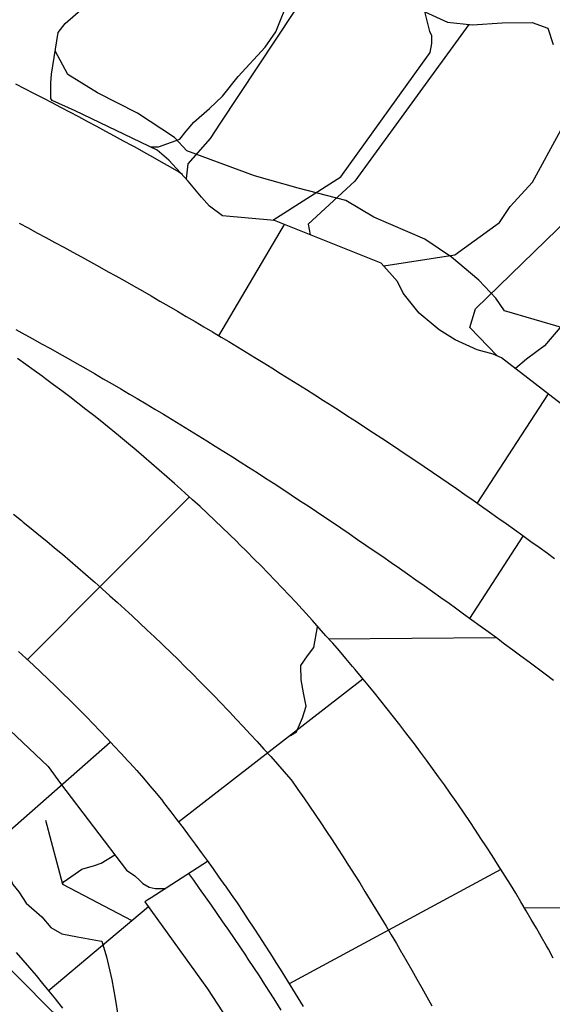
# Model space of a CAD drawing. Extents: x -2238.3 to -2178.8, y 8 to 50.
# Drawn here: x -2221.8 to -2221.3, y 30.4 to 31.4 of the extents above; entities that cross this region are included whole.
import ezdxf

# ---------------------------------------------------------------- set-up
doc = ezdxf.new("R2010")
doc.units = 0
doc.header["$LTSCALE"] = 50
for name, color, linetype in [('ARCHI_STONE', 113, 'Continuous'), ('ASHLAR', 3, 'Continuous'), ('MAJOR', 1, 'Continuous'), ('MINOR', 40, 'Continuous'), ('REPETITIVE', 5, 'Continuous')]:
    doc.layers.add(name, color=color, linetype=linetype)

msp = doc.modelspace()

# ---------------------------------------------------------------- linework, layer by layer
at = {"layer": 'ARCHI_STONE', "color": 113, "linetype": 'Continuous'}
for points in [[(-2221.6676, 31.27745, 4951.8363), (-2221.66, 31.27745, 4951.8402), (-2221.6388, 31.28527, 4951.8986), (-2221.6325, 31.29295, 4951.9238), (-2221.6252, 31.30181, 4951.944), (-2221.6097, 31.31548, 4951.944), (-2221.5969, 31.32746, 4951.9439), (-2221.5814, 31.34673, 4951.9422), (-2221.5549, 31.37564, 4951.9188), (-2221.5443, 31.39075, 4951.9164), (-2221.5307, 31.42487, 4951.9163), (-2221.5318, 31.45194, 4951.9163)], [(-2221.5073, 31.43942, 4951.9164), (-2221.599, 31.30074, 4951.9429), (-2221.609, 31.28563, 4951.9341), (-2221.6311, 31.26089, 4951.8484), (-2221.6327, 31.24591, 4951.8484)], [(-2221.5471, 31.2051, 4951.8487), (-2221.4803, 31.24806, 4951.9584), (-2221.3922, 31.37047, 4951.9137), (-2221.3904, 31.37933, 4951.9137), (-2221.3904, 31.38453, 4951.9137), (-2221.3904, 31.38688, 4951.9137), (-2221.3925, 31.39118, 4951.9137), (-2221.3973, 31.411, 4951.9137)], [(-2221.354, 31.39828, 4951.9138), (-2221.4664, 31.2437, 4951.944), (-2221.5124, 31.20138, 4951.8479), (-2221.5103, 31.1909, 4951.8479)], [(-2221.2605, 31.09886, 4952.0183), (-2221.3188, 31.11578, 4952.0119), (-2221.3274, 31.12842, 4952.0073), (-2221.3442, 31.14626, 4951.9996), (-2221.3712, 31.16878, 4951.9964), (-2221.3972, 31.18662, 4951.9837), (-2221.4476, 31.20811, 4951.9701), (-2221.4753, 31.22465, 4951.97), (-2221.5222, 31.23676, 4951.9689), (-2221.5652, 31.249, 4951.9539), (-2221.6319, 31.27348, 4951.9441), (-2221.644, 31.2869, 4951.9527), (-2221.6807, 31.3106, 4951.9523), (-2221.7199, 31.33065, 4951.9522), (-2221.7494, 31.34888, 4951.9521), (-2221.7617, 31.37227, 4951.9521)], [(-2221.4379, 31.16013, 4951.8481), (-2221.3677, 31.17093, 4951.9601), (-2221.3239, 31.20284, 4951.9603), (-2221.3132, 31.21886, 4951.9595), (-2221.2911, 31.24282, 4951.9551), (-2221.2632, 31.29399, 4951.923), (-2221.2562, 31.31235, 4951.923), (-2221.2427, 31.33076, 4951.923)], [(-2221.3261, 31.07161, 4952.0535), (-2221.353, 31.09948, 4952.0537), (-2221.3473, 31.11797, 4952.0537), (-2221.2092, 31.25223, 4951.9997), (-2221.188, 31.24898, 4952.0097), (-2221.1749, 31.23608, 4952.0118), (-2221.1711, 31.22827, 4952.0186), (-2221.1689, 31.22163, 4952.0251), (-2221.1692, 31.20913, 4952.0344), (-2221.1732, 31.20079, 4952.0339), (-2221.1891, 31.18438, 4952.0338), (-2221.2057, 31.16928, 4952.0337), (-2221.222, 31.15417, 4952.0375), (-2221.2624, 31.10143, 4952.0467), (-2221.2793, 31.08151, 4952.0465), (-2221.297, 31.06823, 4952.0464), (-2221.3079, 31.059, 4952.0463)]]:
    msp.add_polyline3d(points, dxfattribs=at)
at = {"layer": 'ASHLAR', "color": 3, "linetype": 'Continuous'}
for points in [[(-2221.6004, 31.09118, 4951.8044), (-2221.5358, 31.20106, 4951.8168)], [(-2221.2708, 30.47774, 4951.6925), (-2221.2756, 30.48648, 4951.6925), (-2221.2775, 30.48991, 4951.6925), (-2221.2825, 30.49862, 4951.6925), (-2221.2874, 30.50729, 4951.6925), (-2221.2925, 30.51594, 4951.6925), (-2221.2975, 30.52456, 4951.6925), (-2221.3027, 30.53316, 4951.6925), (-2221.3078, 30.54172, 4951.6924), (-2221.313, 30.55025, 4951.6924), (-2221.3183, 30.55876, 4951.6924), (-2221.3204, 30.56209, 4951.6924), (-2221.3257, 30.57055, 4951.6925), (-2221.3311, 30.57899, 4951.6925), (-2221.3365, 30.58739, 4951.6925), (-2221.342, 30.59576, 4951.6925), (-2221.3475, 30.6041, 4951.6925), (-2221.3531, 30.61241, 4951.6926), (-2221.3587, 30.62069, 4951.6926), (-2221.3643, 30.62894, 4951.6926), (-2221.3666, 30.63217, 4951.6926), (-2221.3723, 30.64037, 4951.6927), (-2221.3781, 30.64854, 4951.6927), (-2221.3839, 30.65667, 4951.6927), (-2221.3898, 30.66478, 4951.6928), (-2221.3957, 30.67285, 4951.6928), (-2221.4016, 30.68089, 4951.6929), (-2221.4076, 30.68889, 4951.6929), (-2221.4137, 30.69686, 4951.693), (-2221.416, 30.69999, 4951.693), (-2221.4221, 30.70791, 4951.693), (-2221.4283, 30.71579, 4951.6931), (-2221.4345, 30.72365, 4951.6932), (-2221.4407, 30.73147, 4951.6932), (-2221.447, 30.73925, 4951.6933), (-2221.4533, 30.747, 4951.6934), (-2221.4597, 30.75471, 4951.6934), (-2221.4661, 30.76238, 4951.6935), (-2221.4686, 30.76539, 4951.6935), (-2221.4751, 30.77301, 4951.6936), (-2221.4816, 30.7806, 4951.6937), (-2221.4882, 30.78815, 4951.6938), (-2221.4948, 30.79567, 4951.6939), (-2221.5014, 30.80315, 4951.6939), (-2221.5081, 30.81059, 4951.694), (-2221.5148, 30.81799, 4951.6941), (-2221.5216, 30.82535, 4951.6942), (-2221.5243, 30.82824, 4951.6942), (-2221.5311, 30.83555, 4951.6943), (-2221.538, 30.84282, 4951.6944), (-2221.5449, 30.85005, 4951.6946), (-2221.5518, 30.85725, 4951.6947), (-2221.5588, 30.86441, 4951.6948), (-2221.5658, 30.87152, 4951.6949), (-2221.5729, 30.8786, 4951.695), (-2221.58, 30.88563, 4951.6951), (-2221.5828, 30.88839, 4951.6951), (-2221.59, 30.89537, 4951.6953), (-2221.5972, 30.9023, 4951.6954), (-2221.6044, 30.9092, 4951.6955), (-2221.6117, 30.91606, 4951.6956), (-2221.619, 30.92288, 4951.6958), (-2221.6264, 30.92966, 4951.6959), (-2221.6338, 30.93639, 4951.696), (-2221.6412, 30.94309, 4951.6962), (-2221.6441, 30.9457, 4951.6962), (-2221.6516, 30.95234, 4951.6964), (-2221.6591, 30.95893, 4951.6965), (-2221.6667, 30.96548, 4951.6967), (-2221.6743, 30.97199, 4951.6968), (-2221.6819, 30.97845, 4951.697), (-2221.6896, 30.98487, 4951.6971), (-2221.6973, 30.99125, 4951.6973), (-2221.705, 30.99758, 4951.6974), (-2221.7081, 31.00006, 4951.6975), (-2221.7159, 31.00633, 4951.6976), (-2221.7237, 31.01256, 4951.6978), (-2221.7315, 31.01874, 4951.698), (-2221.7394, 31.02489, 4951.6981), (-2221.7474, 31.03098, 4951.6983), (-2221.7553, 31.03704, 4951.6985), (-2221.7633, 31.04304, 4951.6987), (-2221.7713, 31.04901, 4951.6988), (-2221.7745, 31.05133, 4951.6989), (-2221.7826, 31.05723, 4951.6991), (-2221.7907, 31.06308, 4951.6993), (-2221.7988, 31.06889, 4951.6995)], [(-2221.3458, 30.92591, 4951.7944), (-2221.2756, 31.03401, 4951.8144)], [(-2221.7895, 30.77188, 4951.5876), (-2221.6298, 30.93231, 4951.7081)], [(-2221.3529, 30.81249, 4951.7853), (-2221.3004, 30.89365, 4951.7925)], [(-2221.5298, 30.69739, 4951.6867), (-2221.5238, 30.70078, 4951.6867), (-2221.5179, 30.71472, 4951.689), (-2221.5145, 30.72631, 4951.6911), (-2221.5169, 30.7392, 4951.6914), (-2221.5194, 30.75222, 4951.6911), (-2221.5195, 30.76641, 4951.6905), (-2221.513, 30.77592, 4951.6911), (-2221.5069, 30.78412, 4951.6908), (-2221.5032, 30.80443, 4951.6908)], [(-2221.4926, 30.7925, 4951.6923), (-2221.3277, 30.79385, 4951.6929)], [(-2221.4584, 30.75264, 4951.6972), (-2221.6403, 30.61191, 4951.588)], [(-2221.7075, 30.69044, 4951.4729), (-2221.8642, 30.55278, 4951.395)], [(-2221.3223, 30.56503, 4951.6913), (-2221.531, 30.45233, 4951.5962)], [(-2221.7686, 30.44561, 4951.3916), (-2221.6699, 30.52855, 4951.392)], [(-2220.996, 30.52733, 4951.6882), (-2221.2996, 30.52707, 4951.6981)], [(-2221.963, 30.41392, 4951.2771), (-2221.9621, 30.42017, 4951.2771), (-2221.9543, 30.43241, 4951.2833), (-2221.9486, 30.43801, 4951.2984), (-2221.9401, 30.44556, 4951.318), (-2221.9296, 30.4535, 4951.3344), (-2221.9177, 30.46718, 4951.3462), (-2221.904, 30.48163, 4951.3469), (-2221.8873, 30.49387, 4951.3473), (-2221.8747, 30.50104, 4951.3484), (-2221.8655, 30.50729, 4951.3535), (-2221.8563, 30.51015, 4951.3563), (-2221.8494, 30.51067, 4951.3551), (-2221.768, 30.42863, 4951.3631), (-2221.7465, 30.40806, 4951.3601), (-2221.7379, 30.39751, 4951.3601), (-2221.7247, 30.37954, 4951.3601), (-2221.7113, 30.35597, 4951.3602), (-2221.7055, 30.34451, 4951.3602), (-2221.693, 30.31526, 4951.3602)]]:
    msp.add_polyline3d(points, dxfattribs=at)
at = {"layer": 'MAJOR', "color": 1, "linetype": 'Continuous'}
for points in [[(-2221.1747, 30.95598, 4951.8225), (-2221.3217, 31.06966, 4951.8108), (-2221.3299, 31.07331, 4951.8107), (-2221.3458, 31.07734, 4951.8112), (-2221.3676, 31.08737, 4951.8114), (-2221.3833, 31.09701, 4951.8142), (-2221.4028, 31.11368, 4951.8141), (-2221.4187, 31.13321, 4951.8125), (-2221.4242, 31.14467, 4951.8125), (-2221.4404, 31.16303, 4951.8126), (-2221.5455, 31.20496, 4951.8173), (-2221.5969, 31.20952, 4951.8203), (-2221.5969, 31.20952, 4951.8203), (-2221.6095, 31.21902, 4951.825), (-2221.6175, 31.22801, 4951.8248), (-2221.6307, 31.24377, 4951.8226), (-2221.6496, 31.26447, 4951.8225), (-2221.6612, 31.27437, 4951.8231), (-2221.7422, 31.31317, 4951.8228), (-2221.7646, 31.32333, 4951.8227), (-2221.7661, 31.32515, 4951.8365), (-2221.7659, 31.34052, 4951.8542), (-2221.7653, 31.34912, 4951.8832), (-2221.7588, 31.3904, 4951.9252), (-2221.7518, 31.39925, 4951.9246), (-2221.7241, 31.42373, 4951.9225)], [(-2221.3972, 31.41071, 4951.9079), (-2221.375, 31.40029, 4951.9094), (-2221.3505, 31.39795, 4951.9107), (-2221.3212, 31.39977, 4951.9103), (-2221.2917, 31.40016, 4951.9104), (-2221.2761, 31.39456, 4951.9104), (-2221.2707, 31.37829, 4951.9098)], [(-2221.8008, 31.33977, 4951.8317), (-2221.7919, 31.3352, 4951.8315), (-2221.783, 31.33061, 4951.8312), (-2221.7741, 31.32599, 4951.8309), (-2221.7652, 31.32135, 4951.8307), (-2221.7564, 31.31668, 4951.8304), (-2221.7476, 31.312, 4951.8302), (-2221.7387, 31.3073, 4951.8299), (-2221.7299, 31.30258, 4951.8296), (-2221.7211, 31.29785, 4951.8294), (-2221.7123, 31.29311, 4951.8291), (-2221.7035, 31.28836, 4951.8288), (-2221.6947, 31.2836, 4951.8286), (-2221.6859, 31.27884, 4951.8283), (-2221.6834, 31.27747, 4951.8282), (-2221.6746, 31.27267, 4951.8243), (-2221.6659, 31.2678, 4951.8203), (-2221.6572, 31.26286, 4951.8164), (-2221.6485, 31.25785, 4951.8124), (-2221.6399, 31.25277, 4951.8085), (-2221.6363, 31.2506, 4951.8068)], [(-2221.7973, 31.20225, 4951.8119), (-2221.7885, 31.19757, 4951.8116), (-2221.7797, 31.19287, 4951.8112), (-2221.7709, 31.18814, 4951.8109), (-2221.7621, 31.1834, 4951.8106), (-2221.7533, 31.17863, 4951.8102), (-2221.7445, 31.17384, 4951.8099), (-2221.7357, 31.16903, 4951.8096), (-2221.727, 31.16421, 4951.8093), (-2221.7182, 31.15936, 4951.8089), (-2221.7095, 31.15449, 4951.8086), (-2221.7019, 31.15027, 4951.8083), (-2221.6932, 31.14536, 4951.808), (-2221.6845, 31.14043, 4951.8077), (-2221.6758, 31.13548, 4951.8073), (-2221.6672, 31.13051, 4951.807), (-2221.6585, 31.12552, 4951.8067), (-2221.6498, 31.12052, 4951.8063), (-2221.6412, 31.11548, 4951.806), (-2221.6326, 31.11043, 4951.8057), (-2221.6239, 31.10536, 4951.8054), (-2221.6153, 31.10027, 4951.805), (-2221.6067, 31.09516, 4951.8047), (-2221.5982, 31.09003, 4951.8044), (-2221.5907, 31.08558, 4951.8041), (-2221.5822, 31.08042, 4951.8037), (-2221.5736, 31.07523, 4951.8034), (-2221.5651, 31.07002, 4951.8031), (-2221.5566, 31.06479, 4951.8028), (-2221.5481, 31.05954, 4951.8024), (-2221.5396, 31.05427, 4951.8021), (-2221.5311, 31.04898, 4951.8018), (-2221.5226, 31.04367, 4951.8014), (-2221.5141, 31.03834, 4951.8011), (-2221.5057, 31.03299, 4951.8008), (-2221.4973, 31.02763, 4951.8004), (-2221.4888, 31.02224, 4951.8001), (-2221.4816, 31.01757, 4951.7998), (-2221.4732, 31.01214, 4951.7995), (-2221.4648, 31.0067, 4951.7992), (-2221.4564, 31.00124, 4951.7988), (-2221.448, 30.99575, 4951.7985), (-2221.4397, 30.99025, 4951.7982), (-2221.4313, 30.98472, 4951.7978), (-2221.423, 30.97918, 4951.7975), (-2221.4147, 30.97361, 4951.7972), (-2221.4064, 30.96803, 4951.7968), (-2221.3981, 30.96243, 4951.7965), (-2221.3899, 30.95681, 4951.7962), (-2221.3816, 30.95117, 4951.7958), (-2221.3745, 30.94628, 4951.7956), (-2221.3662, 30.94061, 4951.7952), (-2221.358, 30.93491, 4951.7949), (-2221.3498, 30.92919, 4951.7946), (-2221.3416, 30.92346, 4951.7942), (-2221.3335, 30.91771, 4951.7939), (-2221.3253, 30.91193, 4951.7936), (-2221.3171, 30.90614, 4951.7932), (-2221.309, 30.90033, 4951.7929), (-2221.3009, 30.8945, 4951.7926), (-2221.2928, 30.88865, 4951.7922), (-2221.2847, 30.88278, 4951.7919), (-2221.2766, 30.87689, 4951.7916), (-2221.2696, 30.87179, 4951.7913)], [(-2221.8005, 31.09739, 4951.8047), (-2221.7917, 31.09259, 4951.8043), (-2221.7839, 31.08834, 4951.804), (-2221.7752, 31.0835, 4951.8037), (-2221.7665, 31.07863, 4951.8033), (-2221.7577, 31.07374, 4951.803), (-2221.749, 31.06883, 4951.8027), (-2221.7403, 31.0639, 4951.8023), (-2221.7316, 31.05894, 4951.802), (-2221.723, 31.05396, 4951.8017), (-2221.7143, 31.04896, 4951.8013), (-2221.7057, 31.04394, 4951.801), (-2221.697, 31.03889, 4951.8007), (-2221.6884, 31.03382, 4951.8003), (-2221.6808, 31.02933, 4951.8), (-2221.6722, 31.02422, 4951.7997), (-2221.6636, 31.01908, 4951.7994), (-2221.6551, 31.01393, 4951.7991), (-2221.6465, 31.00875, 4951.7987), (-2221.638, 31.00355, 4951.7984), (-2221.6294, 30.99833, 4951.7981), (-2221.6209, 30.99308, 4951.7978), (-2221.6124, 30.98782, 4951.7975), (-2221.6039, 30.98253, 4951.7971), (-2221.5954, 30.97722, 4951.7968), (-2221.587, 30.97188, 4951.7965), (-2221.5795, 30.96715, 4951.7962), (-2221.5711, 30.96178, 4951.7959), (-2221.5627, 30.95638, 4951.7956), (-2221.5543, 30.95096, 4951.7953), (-2221.5459, 30.94552, 4951.795), (-2221.5375, 30.94006, 4951.7947), (-2221.5291, 30.93458, 4951.7944), (-2221.5208, 30.92907, 4951.7941), (-2221.5124, 30.92354, 4951.7938), (-2221.5041, 30.918, 4951.7935), (-2221.4958, 30.91242, 4951.7932), (-2221.4875, 30.90683, 4951.7929), (-2221.4802, 30.90187, 4951.7926), (-2221.4719, 30.89626, 4951.7921), (-2221.4637, 30.89063, 4951.7916), (-2221.4554, 30.88499, 4951.7912), (-2221.4472, 30.87932, 4951.7907), (-2221.4389, 30.87364, 4951.7902), (-2221.4307, 30.86795, 4951.7897), (-2221.4225, 30.86223, 4951.7892), (-2221.4143, 30.8565, 4951.7888), (-2221.4061, 30.85076, 4951.7883), (-2221.398, 30.84499, 4951.7878), (-2221.3898, 30.83921, 4951.7873), (-2221.3816, 30.83342, 4951.7869), (-2221.3735, 30.8276, 4951.7864), (-2221.3672, 30.8231, 4951.786), (-2221.3591, 30.81726, 4951.7856), (-2221.351, 30.8114, 4951.7853), (-2221.3429, 30.80552, 4951.7849), (-2221.3348, 30.79963, 4951.7845), (-2221.3268, 30.79372, 4951.7841), (-2221.3187, 30.78779, 4951.7837), (-2221.3107, 30.78185, 4951.7833), (-2221.3026, 30.77589, 4951.783), (-2221.2946, 30.76991, 4951.7826), (-2221.2866, 30.76392, 4951.7822), (-2221.2786, 30.75791, 4951.7818), (-2221.2706, 30.75189, 4951.7814)], [(-2221.798, 30.78019, 4951.5956), (-2221.7906, 30.77343, 4951.5955), (-2221.7833, 30.76664, 4951.5954), (-2221.776, 30.75979, 4951.5953), (-2221.7687, 30.7529, 4951.5952), (-2221.7615, 30.74597, 4951.5951), (-2221.7544, 30.73899, 4951.5949), (-2221.7472, 30.73197, 4951.5948), (-2221.7453, 30.73005, 4951.5948), (-2221.7382, 30.72298, 4951.5947), (-2221.7312, 30.71585, 4951.5946), (-2221.7243, 30.70867, 4951.5945), (-2221.7173, 30.70145, 4951.5945), (-2221.7105, 30.6942, 4951.5944), (-2221.7036, 30.68691, 4951.5943), (-2221.6968, 30.67959, 4951.5942), (-2221.69, 30.67224, 4951.5941), (-2221.6882, 30.67024, 4951.5941), (-2221.6814, 30.66283, 4951.594), (-2221.6748, 30.65534, 4951.594), (-2221.6683, 30.64777, 4951.5939), (-2221.6618, 30.64012, 4951.5939), (-2221.6555, 30.63238, 4951.5938), (-2221.6552, 30.63205, 4951.5938)], [(-2221.517, 30.43009, 4951.593), (-2221.5222, 30.43865, 4951.5931), (-2221.5274, 30.44719, 4951.5931), (-2221.5327, 30.4557, 4951.5932), (-2221.538, 30.46418, 4951.5932), (-2221.5433, 30.47264, 4951.5933), (-2221.5439, 30.47359, 4951.5933), (-2221.5493, 30.48203, 4951.5933), (-2221.5547, 30.49045, 4951.5934), (-2221.5601, 30.49884, 4951.5934), (-2221.5656, 30.50722, 4951.5934), (-2221.5711, 30.51556, 4951.5935), (-2221.5766, 30.52388, 4951.5935), (-2221.5822, 30.53216, 4951.5935), (-2221.5879, 30.54041, 4951.5936), (-2221.5936, 30.54861, 4951.5936), (-2221.5942, 30.54953, 4951.5936), (-2221.6, 30.5577, 4951.5936), (-2221.6058, 30.56584, 4951.5937), (-2221.6117, 30.57396, 4951.5937), (-2221.6175, 30.58205, 4951.5937), (-2221.6235, 30.59011, 4951.5937), (-2221.6294, 30.59815, 4951.5937), (-2221.6354, 30.60615, 4951.5938), (-2221.6415, 30.61413, 4951.5938), (-2221.6475, 30.62208, 4951.5938), (-2221.6536, 30.63, 4951.5938), (-2221.6552, 30.63205, 4951.5938)], [(-2221.6115, 30.5729, 4951.5241), (-2221.6673, 30.53728, 4951.5176), (-2221.6705, 30.53522, 4951.5172), (-2221.6734, 30.53336, 4951.5169), (-2221.6116, 30.4475, 4951.5108), (-2221.5539, 30.35882, 4951.521)], [(-2221.8001, 30.48339, 4951.3969), (-2221.7935, 30.47582, 4951.3968), (-2221.7871, 30.4682, 4951.3967), (-2221.7806, 30.46054, 4951.3966), (-2221.7742, 30.45285, 4951.3965), (-2221.7679, 30.44512, 4951.3964), (-2221.7616, 30.43734, 4951.3963), (-2221.7608, 30.43637, 4951.3963), (-2221.7546, 30.42855, 4951.3962)]]:
    msp.add_polyline3d(points, dxfattribs=at)
at = {"layer": 'MINOR', "color": 40, "linetype": 'Continuous'}
for points in [[(-2221.8029, 30.9153, 4951.7076), (-2221.795, 30.90907, 4951.7073), (-2221.7933, 30.9077, 4951.7073), (-2221.7856, 30.90142, 4951.707), (-2221.7778, 30.8951, 4951.7067), (-2221.7701, 30.88874, 4951.7065), (-2221.7624, 30.88235, 4951.7062), (-2221.7547, 30.87591, 4951.7059), (-2221.7471, 30.86944, 4951.7057), (-2221.7395, 30.86294, 4951.7054), (-2221.732, 30.85639, 4951.7051), (-2221.7244, 30.84981, 4951.7048), (-2221.7228, 30.84838, 4951.7048), (-2221.7153, 30.84175, 4951.7045), (-2221.7078, 30.83509, 4951.7042), (-2221.7004, 30.8284, 4951.7038), (-2221.693, 30.82166, 4951.7035), (-2221.6857, 30.81489, 4951.7032), (-2221.6783, 30.80809, 4951.7029), (-2221.671, 30.80125, 4951.7026), (-2221.6638, 30.79437, 4951.7023), (-2221.6565, 30.78747, 4951.702), (-2221.655, 30.78597, 4951.7019), (-2221.6478, 30.77902, 4951.7015), (-2221.6406, 30.77203, 4951.7012), (-2221.6335, 30.765, 4951.7008), (-2221.6264, 30.75795, 4951.7005), (-2221.6194, 30.75086, 4951.7001), (-2221.6124, 30.74373, 4951.6998), (-2221.6054, 30.73657, 4951.6994), (-2221.5984, 30.72938, 4951.699), (-2221.5915, 30.72215, 4951.6987), (-2221.59, 30.72059, 4951.6986), (-2221.5832, 30.71333, 4951.6982), (-2221.5763, 30.70603, 4951.6978), (-2221.5695, 30.69869, 4951.6974), (-2221.5628, 30.69132, 4951.697), (-2221.556, 30.68392, 4951.6966), (-2221.5493, 30.67649, 4951.6962), (-2221.5427, 30.66903, 4951.6958), (-2221.5361, 30.66153, 4951.6954), (-2221.5295, 30.654, 4951.6951), (-2221.5281, 30.65239, 4951.695), (-2221.5224, 30.64418, 4951.695), (-2221.5167, 30.63594, 4951.6951), (-2221.5111, 30.62769, 4951.6951), (-2221.5054, 30.61941, 4951.6952), (-2221.4999, 30.6111, 4951.6952), (-2221.4943, 30.60277, 4951.6953), (-2221.4888, 30.59442, 4951.6953), (-2221.4834, 30.58604, 4951.6954), (-2221.4779, 30.57765, 4951.6954), (-2221.4725, 30.56923, 4951.6955), (-2221.4723, 30.56891, 4951.6955), (-2221.467, 30.56047, 4951.6955), (-2221.4616, 30.55201, 4951.6955), (-2221.4564, 30.54352, 4951.6955), (-2221.4511, 30.53501, 4951.6956), (-2221.4459, 30.52648, 4951.6956), (-2221.4407, 30.51793, 4951.6956), (-2221.4355, 30.50935, 4951.6956), (-2221.4304, 30.50076, 4951.6957), (-2221.4254, 30.49214, 4951.6957), (-2221.4203, 30.48351, 4951.6957), (-2221.4201, 30.48318, 4951.6957), (-2221.4151, 30.47453, 4951.6957), (-2221.4102, 30.46585, 4951.6957), (-2221.4052, 30.45715, 4951.6957), (-2221.4003, 30.44842, 4951.6957), (-2221.3955, 30.43968, 4951.6957), (-2221.3906, 30.43092, 4951.6956)], [(-2221.5389, 30.42647, 4951.5223), (-2221.5443, 30.43494, 4951.5223), (-2221.5496, 30.44338, 4951.5223), (-2221.555, 30.4518, 4951.5223), (-2221.5605, 30.46019, 4951.5223), (-2221.5659, 30.46856, 4951.5223), (-2221.5715, 30.47691, 4951.5223), (-2221.5739, 30.48062, 4951.5223), (-2221.5795, 30.48893, 4951.5223), (-2221.5851, 30.49722, 4951.5223), (-2221.5907, 30.50548, 4951.5223), (-2221.5964, 30.51372, 4951.5223), (-2221.6021, 30.52194, 4951.5223), (-2221.6078, 30.53014, 4951.5223), (-2221.6136, 30.53831, 4951.5223), (-2221.6194, 30.54646, 4951.5223), (-2221.6252, 30.55458, 4951.5223), (-2221.6299, 30.56113, 4951.5223)]]:
    msp.add_polyline3d(points, dxfattribs=at)
at = {"layer": 'REPETITIVE', "color": 5, "linetype": 'Continuous'}
for points in [[(-2222.2776, 31.02788, 4951.4992), (-2222.2405, 31.00548, 4951.4946), (-2222.2142, 30.98867, 4951.488), (-2222.193, 30.97617, 4951.4871), (-2222.1784, 30.96693, 4951.4873), (-2222.1705, 30.96133, 4951.4874), (-2222.1253, 30.93437, 4951.4894), (-2222.0686, 30.90494, 4951.4952), (-2222.0506, 30.88854, 4951.4948), (-2222.041, 30.87864, 4951.494), (-2222.0226, 30.86484, 4951.4952), (-2222.0106, 30.85728, 4951.4984), (-2221.9487, 30.80441, 4951.5138), (-2221.8505, 30.74386, 4951.4938), (-2221.7686, 30.66664, 4951.4878), (-2221.7566, 30.64997, 4951.4847), (-2221.6913, 30.56455, 4951.5067), (-2221.6833, 30.55895, 4951.5102), (-2221.6787, 30.55465, 4951.5091), (-2221.6755, 30.55139, 4951.5091), (-2221.6692, 30.54775, 4951.5074), (-2221.6633, 30.54658, 4951.5074), (-2221.6527, 30.54658, 4951.5076)], [(-2221.7714, 30.61381, 4951.4978), (-2221.7545, 30.55078, 4951.512), (-2221.6861, 30.51493, 4951.4838)], [(-2221.8359, 30.60632, 4951.4723), (-2221.8326, 30.60632, 4951.4723), (-2221.822, 30.60632, 4951.473), (-2221.8152, 30.60333, 4951.4742), (-2221.8105, 30.58015, 4951.4799), (-2221.8081, 30.56205, 4951.4841), (-2221.8034, 30.55033, 4951.4839), (-2221.7976, 30.54316, 4951.4839), (-2221.7905, 30.53183, 4951.4839), (-2221.775, 30.51855, 4951.4812), (-2221.7662, 30.508, 4951.4805), (-2221.7552, 30.50188, 4951.4805), (-2221.7396, 30.49889, 4951.4806), (-2221.718, 30.49498, 4951.4812), (-2221.7157, 30.49459, 4951.4812), (-2221.7111, 30.47909, 4951.4812), (-2221.7058, 30.45631, 4951.4815), (-2221.7025, 30.43794, 4951.4817), (-2221.6998, 30.41958, 4951.482)], [(-2221.7547, 30.55148, 4951.5073), (-2221.753, 30.55331, 4951.5073), (-2221.7354, 30.56555, 4951.5073), (-2221.723, 30.5692, 4951.5074), (-2221.7165, 30.57128, 4951.5074), (-2221.7029, 30.57971, 4951.5074)]]:
    msp.add_polyline3d(points, dxfattribs=at)

doc.saveas('drawing.dxf')
